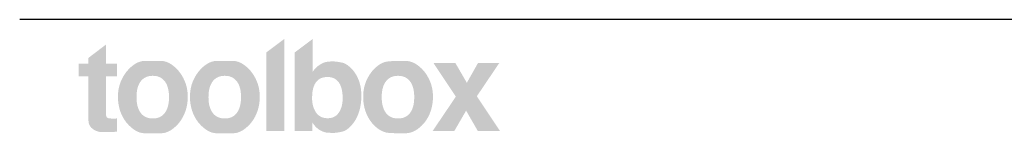
# Model space of a CAD drawing. Units: millimetres. Extents: x 32749 to 41406, y -2108 to 15968.
# Drawn here: x 37078 to 37867, y 3935 to 4027 of the extents above; entities that cross this region are included whole.
import ezdxf

# ---------------------------------------------------------------- set-up
doc = ezdxf.new("R2010")
doc.units = ezdxf.units.MM
doc.header["$LTSCALE"] = 15
doc.layers.add('toolboxロゴ', color=7, linetype='Continuous', lineweight=5)
doc.layers.add('実線', color=7, linetype='Continuous', lineweight=18)

# ---------------------------------------------------------------- blocks, each defined once
blk = doc.blocks.new('グループ-2222')
at = {"layer": 'toolboxロゴ', "linetype": 'Continuous', "lineweight": 0}
for points in [[(817.874, 151.079), (817.874, 151.758), (818.383, 151.758), (818.383, 152.056), (819.328, 152.776), (819.328, 151.758), (819.92, 151.758), (819.92, 151.079), (819.328, 151.079), (819.328, 151.063), (819.328, 151.045), (819.328, 151.023), (819.328, 150.998), (819.328, 150.969), (819.328, 150.937), (819.328, 150.901), (819.328, 150.862), (819.328, 150.82), (819.328, 150.776), (819.328, 150.729), (819.328, 150.681), (819.328, 150.631), (819.328, 150.578), (819.328, 150.524), (819.328, 150.467), (819.328, 150.409), (819.328, 150.351), (819.328, 150.292), (819.328, 150.233), (819.328, 150.174), (819.328, 150.114), (819.328, 150.053), (819.328, 149.993), (819.328, 149.932), (819.328, 149.873), (819.328, 149.815), (819.328, 149.759), (819.328, 149.703), (819.328, 149.649), (819.328, 149.596), (819.328, 149.545), (819.328, 149.496), (819.328, 149.451), (819.328, 149.409), (819.328, 149.372), (819.328, 149.338), (819.328, 149.308), (819.328, 149.281), (819.328, 149.259), (819.328, 149.239), (819.328, 149.222), (819.328, 149.207), (819.328, 149.194), (819.328, 149.183), (819.328, 149.174), (819.328, 149.167), (819.328, 149.163), (819.328, 149.158), (819.328, 149.15), (819.328, 149.14), (819.329, 149.126), (819.329, 149.108), (819.329, 149.088), (819.329, 149.065), (819.329, 149.039), (819.33, 149.012), (819.333, 148.987), (819.337, 148.963), (819.343, 148.941), (819.35, 148.921), (819.359, 148.903), (819.37, 148.886), (819.383, 148.871), (819.385, 148.869), (819.387, 148.867), (819.403, 148.856), (819.421, 148.846), (819.441, 148.838), (819.462, 148.831), (819.486, 148.826), (819.511, 148.821), (819.538, 148.819), (819.566, 148.817), (819.594, 148.816), (819.62, 148.816), (819.642, 148.815), (819.662, 148.815), (819.679, 148.814), (819.693, 148.814), (819.704, 148.814), (819.712, 148.814), (819.719, 148.814), (819.724, 148.814), (819.729, 148.814), (819.733, 148.814), (819.736, 148.814), (819.738, 148.814), (819.739, 148.814), (819.74, 148.814), (819.74, 148.814), (819.741, 148.814), (819.742, 148.814), (819.744, 148.814), (819.747, 148.814), (819.751, 148.814), (819.755, 148.814), (819.76, 148.814), (819.766, 148.814), (819.772, 148.814), (819.779, 148.814), (819.787, 148.814), (819.795, 148.814), (819.803, 148.815), (819.812, 148.815), (819.822, 148.815), (819.824, 148.815), (819.826, 148.815), (819.836, 148.816), (819.845, 148.816), (819.853, 148.816), (819.861, 148.816), (819.868, 148.817), (819.875, 148.817), (819.881, 148.817), (819.887, 148.818), (819.892, 148.818), (819.896, 148.819), (819.9, 148.819), (819.904, 148.82), (819.907, 148.821), (819.91, 148.822), (819.912, 148.823), (819.914, 148.824), (819.916, 148.825), (819.917, 148.824), (819.918, 148.822), (819.919, 148.818), (819.92, 148.813), (819.92, 148.806), (819.92, 148.798), (819.92, 148.789), (819.92, 148.779), (819.92, 148.767), (819.92, 148.754), (819.92, 148.74), (819.92, 148.725), (819.92, 148.709), (819.92, 148.692), (819.92, 148.674), (819.92, 148.655), (819.92, 148.635), (819.92, 148.615), (819.92, 148.595), (819.92, 148.574), (819.92, 148.552), (819.92, 148.53), (819.92, 148.508), (819.92, 148.485), (819.92, 148.463), (819.92, 148.441), (819.92, 148.419), (819.92, 148.397), (819.92, 148.375), (819.92, 148.354), (819.92, 148.332), (819.92, 148.311), (819.92, 148.291), (819.92, 148.272), (819.92, 148.253), (819.92, 148.235), (819.92, 148.218), (819.92, 148.202), (819.92, 148.186), (819.92, 148.172), (819.92, 148.159), (819.92, 148.147), (819.92, 148.136), (819.92, 148.127), (819.92, 148.119), (819.92, 148.112), (819.92, 148.107), (819.914, 148.107), (819.907, 148.106), (819.899, 148.106), (819.89, 148.106), (819.879, 148.105), (819.867, 148.105), (819.854, 148.104), (819.839, 148.104), (819.824, 148.103), (819.809, 148.103), (819.794, 148.102), (819.779, 148.101), (819.765, 148.101), (819.75, 148.1), (819.736, 148.1), (819.721, 148.099), (819.707, 148.099), (819.692, 148.098), (819.677, 148.097), (819.662, 148.097), (819.646, 148.096), (819.63, 148.095), (819.613, 148.095), (819.597, 148.094), (819.58, 148.094), (819.565, 148.093), (819.551, 148.092), (819.539, 148.092), (819.527, 148.091), (819.517, 148.091), (819.508, 148.091), (819.5, 148.09), (819.493, 148.09), (819.487, 148.09), (819.483, 148.09), (819.48, 148.09), (819.478, 148.09), (819.477, 148.089), (819.477, 148.089), (819.478, 148.089), (819.479, 148.089), (819.477, 148.089), (819.473, 148.089), (819.467, 148.089), (819.459, 148.089), (819.448, 148.089), (819.435, 148.088), (819.42, 148.088), (819.4, 148.088), (819.373, 148.088), (819.34, 148.088), (819.3, 148.089), (819.253, 148.089), (819.2, 148.09), (819.14, 148.092), (819.073, 148.093), (819.003, 148.098), (818.935, 148.109), (818.868, 148.127), (818.803, 148.151), (818.739, 148.182), (818.676, 148.219), (818.614, 148.263), (818.554, 148.314), (818.543, 148.324), (818.537, 148.331), (818.508, 148.365), (818.482, 148.399), (818.46, 148.434), (818.441, 148.468), (818.426, 148.502), (818.414, 148.537), (818.405, 148.571), (818.4, 148.606), (818.396, 148.639), (818.393, 148.669), (818.39, 148.696), (818.388, 148.721), (818.386, 148.742), (818.385, 148.761), (818.384, 148.777), (818.384, 148.79), (818.384, 148.8), (818.384, 148.81), (818.383, 148.819), (818.383, 148.827), (818.383, 148.834), (818.383, 148.84), (818.383, 148.845), (818.383, 148.849), (818.383, 148.854), (818.383, 148.861), (818.383, 148.871), (818.383, 148.884), (818.383, 148.899), (818.383, 148.917), (818.383, 148.937), (818.383, 148.96), (818.383, 148.987), (818.383, 149.017), (818.383, 149.053), (818.383, 149.092), (818.383, 149.136), (818.383, 149.185), (818.383, 149.238), (818.383, 149.295), (818.383, 149.354), (818.383, 149.412), (818.383, 149.469), (818.383, 149.526), (818.383, 149.581), (818.383, 149.636), (818.383, 149.69), (818.383, 149.743), (818.383, 149.796), (818.383, 149.849), (818.383, 149.902), (818.383, 149.955), (818.383, 150.008), (818.383, 150.061), (818.383, 150.114), (818.383, 150.167), (818.383, 150.221), (818.383, 150.275), (818.383, 150.33), (818.383, 150.386), (818.383, 150.443), (818.383, 150.5), (818.383, 150.558), (818.383, 150.617), (818.383, 150.675), (818.383, 150.727), (818.383, 150.775), (818.383, 150.819), (818.383, 150.859), (818.383, 150.893), (818.383, 150.924), (818.383, 150.95), (818.383, 150.972), (818.383, 150.993), (818.383, 151.012), (818.383, 151.029), (818.383, 151.044), (818.383, 151.058), (818.383, 151.069), (818.383, 151.079)], [(832.563, 151.353), (832.582, 151.329), (832.677, 151.187), (832.759, 151.037), (832.828, 150.88), (832.884, 150.714), (832.926, 150.541), (832.955, 150.36), (832.971, 150.171), (832.973, 149.974), (832.963, 149.777), (832.942, 149.588), (832.91, 149.408), (832.868, 149.235), (832.814, 149.071), (832.749, 148.915), (832.674, 148.767), (832.587, 148.627), (832.569, 148.602), (832.55, 148.576), (832.47, 148.479), (832.391, 148.393), (832.312, 148.317), (832.235, 148.253), (832.158, 148.2), (832.083, 148.158), (832.008, 148.127), (831.934, 148.107), (831.864, 148.094), (831.799, 148.082), (831.741, 148.072), (831.688, 148.063), (831.641, 148.057), (831.6, 148.052), (831.566, 148.048), (831.537, 148.047), (831.512, 148.046), (831.489, 148.045), (831.468, 148.045), (831.45, 148.044), (831.433, 148.044), (831.419, 148.044), (831.407, 148.044), (831.397, 148.044), (831.386, 148.045), (831.369, 148.045), (831.348, 148.047), (831.321, 148.048), (831.289, 148.05), (831.253, 148.051), (831.211, 148.054), (831.164, 148.056), (831.114, 148.061), (831.063, 148.07), (831.01, 148.084), (830.956, 148.102), (830.9, 148.124), (830.843, 148.15), (830.784, 148.181), (830.724, 148.216), (830.712, 148.224), (830.704, 148.229), (830.672, 148.251), (830.642, 148.274), (830.614, 148.297), (830.586, 148.321), (830.56, 148.345), (830.536, 148.369), (830.513, 148.394), (830.492, 148.42), (830.472, 148.444), (830.453, 148.467), (830.437, 148.488), (830.422, 148.508), (830.408, 148.525), (830.397, 148.54), (830.387, 148.554), (830.378, 148.566), (830.371, 148.575), (830.365, 148.583), (830.36, 148.588), (830.356, 148.592), (830.353, 148.593), (830.352, 148.592), (830.351, 148.589), (830.352, 148.584), (830.353, 148.576), (830.353, 148.567), (830.354, 148.555), (830.354, 148.541), (830.355, 148.525), (830.355, 148.507), (830.355, 148.486), (830.355, 148.464), (830.354, 148.441), (830.354, 148.418), (830.354, 148.397), (830.354, 148.377), (830.354, 148.358), (830.354, 148.34), (830.354, 148.323), (830.354, 148.307), (830.354, 148.292), (830.354, 148.277), (830.354, 148.263), (830.354, 148.249), (830.354, 148.236), (830.354, 148.223), (830.354, 148.211), (830.354, 148.2), (830.354, 148.189), (830.354, 148.179), (830.354, 148.17), (830.354, 148.162), (830.354, 148.155), (830.354, 148.149), (830.354, 148.144), (830.354, 148.14), (829.413, 148.14), (829.413, 152.352), (830.367, 153.069), (830.367, 153.053), (830.367, 153.033), (830.367, 153.009), (830.367, 152.982), (830.367, 152.952), (830.367, 152.917), (830.367, 152.879), (830.367, 152.838), (830.367, 152.793), (830.367, 152.747), (830.367, 152.699), (830.367, 152.648), (830.367, 152.596), (830.367, 152.542), (830.367, 152.486), (830.367, 152.428), (830.367, 152.368), (830.367, 152.309), (830.367, 152.25), (830.367, 152.191), (830.367, 152.132), (830.367, 152.073), (830.367, 152.013), (830.367, 151.954), (830.367, 151.896), (830.367, 151.84), (830.367, 151.786), (830.367, 151.733), (830.367, 151.683), (830.367, 151.635), (830.368, 151.589), (830.368, 151.544), (830.369, 151.503), (830.369, 151.467), (830.369, 151.434), (830.368, 151.406), (830.368, 151.382), (830.367, 151.362), (830.367, 151.347), (830.366, 151.336), (830.365, 151.328), (830.365, 151.323), (830.367, 151.32), (830.369, 151.32), (830.373, 151.322), (830.377, 151.326), (830.383, 151.333), (830.389, 151.342), (830.397, 151.353), (830.407, 151.367), (830.419, 151.382), (830.432, 151.399), (830.447, 151.418), (830.464, 151.439), (830.483, 151.462), (830.504, 151.487), (830.527, 151.513), (830.552, 151.539), (830.58, 151.565), (830.611, 151.592), (830.644, 151.618), (830.68, 151.644), (830.718, 151.671), (830.759, 151.697), (830.769, 151.703), (830.781, 151.711), (830.832, 151.74), (830.881, 151.766), (830.93, 151.789), (830.977, 151.808), (831.024, 151.824), (831.069, 151.837), (831.113, 151.846), (831.156, 151.852), (831.197, 151.856), (831.234, 151.86), (831.267, 151.863), (831.296, 151.866), (831.321, 151.868), (831.342, 151.869), (831.359, 151.87), (831.373, 151.871), (831.385, 151.871), (831.399, 151.871), (831.415, 151.871), (831.433, 151.871), (831.453, 151.871), (831.474, 151.87), (831.497, 151.87), (831.522, 151.869), (831.551, 151.868), (831.585, 151.865), (831.626, 151.86), (831.673, 151.854), (831.726, 151.846), (831.785, 151.836), (831.85, 151.825), (831.921, 151.812), (831.996, 151.794), (832.072, 151.765), (832.148, 151.726), (832.226, 151.677), (832.304, 151.617), (832.383, 151.547), (832.463, 151.467), (832.544, 151.376)], [(823.234, 148.588), (823.215, 148.564), (823.1, 148.441), (822.985, 148.334), (822.871, 148.242), (822.755, 148.167), (822.64, 148.108), (822.525, 148.065), (822.409, 148.038), (822.294, 148.027), (822.178, 148.025), (822.062, 148.023), (821.947, 148.022), (821.831, 148.022), (821.716, 148.022), (821.6, 148.023), (821.485, 148.025), (821.37, 148.027), (821.254, 148.038), (821.139, 148.065), (821.024, 148.108), (820.909, 148.167), (820.794, 148.242), (820.678, 148.334), (820.563, 148.441), (820.448, 148.564), (820.428, 148.588), (820.409, 148.611), (820.309, 148.753), (820.222, 148.901), (820.147, 149.055), (820.085, 149.216), (820.036, 149.384), (820, 149.559), (819.976, 149.74), (819.965, 149.928), (819.968, 150.117), (819.986, 150.301), (820.019, 150.48), (820.067, 150.655), (820.13, 150.825), (820.208, 150.99), (820.301, 151.15), (820.409, 151.306), (820.428, 151.33), (820.448, 151.354), (820.563, 151.478), (820.678, 151.587), (820.793, 151.679), (820.908, 151.755), (821.023, 151.814), (821.139, 151.858), (821.254, 151.885), (821.369, 151.896), (821.484, 151.899), (821.6, 151.901), (821.715, 151.902), (821.831, 151.903), (821.946, 151.902), (822.062, 151.901), (822.177, 151.899), (822.293, 151.896), (822.409, 151.885), (822.524, 151.858), (822.639, 151.814), (822.755, 151.755), (822.87, 151.679), (822.985, 151.587), (823.1, 151.478), (823.215, 151.354), (823.234, 151.33), (823.253, 151.306), (823.361, 151.15), (823.454, 150.99), (823.532, 150.825), (823.595, 150.655), (823.643, 150.481), (823.676, 150.302), (823.694, 150.118), (823.697, 149.93), (823.686, 149.742), (823.662, 149.561), (823.626, 149.386), (823.577, 149.218), (823.515, 149.057), (823.44, 148.902), (823.353, 148.753), (823.253, 148.611)], [(827.082, 148.588), (827.063, 148.564), (826.948, 148.441), (826.833, 148.334), (826.717, 148.242), (826.602, 148.167), (826.487, 148.108), (826.372, 148.065), (826.256, 148.038), (826.141, 148.027), (826.025, 148.025), (825.91, 148.023), (825.794, 148.022), (825.679, 148.022), (825.563, 148.022), (825.448, 148.023), (825.332, 148.025), (825.217, 148.027), (825.101, 148.038), (824.986, 148.065), (824.87, 148.108), (824.755, 148.167), (824.64, 148.242), (824.525, 148.334), (824.41, 148.441), (824.295, 148.564), (824.275, 148.588), (824.256, 148.611), (824.156, 148.753), (824.069, 148.901), (823.995, 149.055), (823.933, 149.216), (823.884, 149.384), (823.848, 149.559), (823.824, 149.74), (823.813, 149.928), (823.816, 150.117), (823.834, 150.301), (823.867, 150.48), (823.914, 150.655), (823.977, 150.825), (824.055, 150.99), (824.148, 151.15), (824.256, 151.306), (824.275, 151.33), (824.295, 151.354), (824.409, 151.478), (824.524, 151.587), (824.639, 151.679), (824.754, 151.755), (824.87, 151.814), (824.985, 151.858), (825.1, 151.885), (825.216, 151.896), (825.332, 151.899), (825.447, 151.901), (825.563, 151.902), (825.678, 151.903), (825.794, 151.902), (825.909, 151.901), (826.025, 151.899), (826.14, 151.896), (826.255, 151.885), (826.371, 151.858), (826.486, 151.814), (826.602, 151.755), (826.717, 151.679), (826.832, 151.587), (826.947, 151.478), (827.063, 151.354), (827.082, 151.33), (827.101, 151.306), (827.209, 151.15), (827.302, 150.99), (827.38, 150.825), (827.443, 150.655), (827.491, 150.481), (827.523, 150.302), (827.541, 150.118), (827.544, 149.93), (827.533, 149.742), (827.51, 149.561), (827.473, 149.386), (827.424, 149.218), (827.363, 149.057), (827.288, 148.902), (827.201, 148.753), (827.101, 148.611)], [(836.337, 148.588), (836.318, 148.564), (836.204, 148.441), (836.088, 148.334), (835.97, 148.242), (835.851, 148.167), (835.73, 148.108), (835.608, 148.065), (835.484, 148.038), (835.359, 148.026), (835.233, 148.024), (835.11, 148.023), (834.989, 148.024), (834.87, 148.026), (834.752, 148.029), (834.637, 148.034), (834.524, 148.041), (834.413, 148.049), (834.303, 148.065), (834.193, 148.095), (834.085, 148.138), (833.977, 148.196), (833.869, 148.267), (833.762, 148.352), (833.656, 148.451), (833.551, 148.564), (833.531, 148.588), (833.512, 148.611), (833.412, 148.753), (833.325, 148.901), (833.251, 149.055), (833.189, 149.216), (833.14, 149.384), (833.104, 149.559), (833.08, 149.74), (833.069, 149.928), (833.072, 150.117), (833.09, 150.301), (833.122, 150.48), (833.17, 150.655), (833.233, 150.825), (833.311, 150.99), (833.404, 151.15), (833.512, 151.306), (833.531, 151.33), (833.551, 151.354), (833.656, 151.468), (833.763, 151.568), (833.87, 151.654), (833.977, 151.726), (834.085, 151.784), (834.194, 151.828), (834.304, 151.858), (834.414, 151.874), (834.526, 151.883), (834.639, 151.889), (834.755, 151.895), (834.871, 151.898), (834.99, 151.9), (835.111, 151.901), (835.233, 151.9), (835.358, 151.897), (835.482, 151.886), (835.605, 151.859), (835.727, 151.815), (835.848, 151.755), (835.967, 151.679), (836.086, 151.587), (836.203, 151.478), (836.318, 151.354), (836.337, 151.33), (836.357, 151.306), (836.465, 151.15), (836.557, 150.99), (836.635, 150.825), (836.698, 150.655), (836.746, 150.481), (836.779, 150.302), (836.797, 150.118), (836.8, 149.93), (836.789, 149.742), (836.765, 149.561), (836.729, 149.386), (836.68, 149.218), (836.618, 149.057), (836.544, 148.902), (836.456, 148.753), (836.357, 148.611)], [(836.777, 148.14), (838.023, 149.989), (836.829, 151.785), (837.998, 151.785), (838.609, 150.727), (839.204, 151.785), (840.341, 151.785), (839.142, 150.005), (840.387, 148.14), (839.199, 148.14), (838.57, 149.237), (837.936, 148.14)]]:
    blk.add_hatch(color=7, dxfattribs=at).paths.add_polyline_path(points)
at = {"layer": 'toolboxロゴ', "color": 7, "linetype": 'Continuous'}
blk.add_solid([(828.858, 148.14), (827.903, 148.14), (828.858, 153.077), (827.903, 152.359)], dxfattribs=at)
at = {"color": 255, "linetype": 'Continuous', "lineweight": 5}
for points in [[(822.471, 149.115), (822.498, 149.153), (822.523, 149.193), (822.547, 149.235), (822.569, 149.279), (822.589, 149.325), (822.607, 149.372), (822.624, 149.422), (822.639, 149.474), (822.652, 149.528), (822.663, 149.584), (822.673, 149.642), (822.681, 149.701), (822.687, 149.763), (822.692, 149.827), (822.694, 149.893), (822.695, 149.96), (822.694, 150.028), (822.692, 150.094), (822.687, 150.157), (822.681, 150.219), (822.673, 150.279), (822.663, 150.337), (822.652, 150.392), (822.639, 150.446), (822.624, 150.498), (822.607, 150.548), (822.589, 150.595), (822.569, 150.641), (822.547, 150.685), (822.523, 150.727), (822.498, 150.767), (822.471, 150.805), (822.442, 150.841), (822.412, 150.874), (822.38, 150.905), (822.347, 150.934), (822.312, 150.961), (822.275, 150.985), (822.238, 151.007), (822.198, 151.027), (822.157, 151.044), (822.115, 151.06), (822.071, 151.072), (822.025, 151.083), (821.978, 151.091), (821.93, 151.097), (821.88, 151.1), (821.828, 151.101), (821.777, 151.1), (821.726, 151.097), (821.678, 151.091), (821.631, 151.083), (821.585, 151.072), (821.541, 151.06), (821.498, 151.044), (821.457, 151.027), (821.418, 151.007), (821.38, 150.985), (821.343, 150.961), (821.308, 150.934), (821.274, 150.905), (821.242, 150.874), (821.212, 150.841), (821.183, 150.805), (821.155, 150.767), (821.13, 150.727), (821.106, 150.685), (821.084, 150.641), (821.064, 150.595), (821.045, 150.548), (821.029, 150.498), (821.014, 150.446), (821.001, 150.392), (820.989, 150.337), (820.979, 150.279), (820.972, 150.219), (820.965, 150.157), (820.961, 150.094), (820.958, 150.028), (820.957, 149.96), (820.958, 149.893), (820.961, 149.827), (820.965, 149.763), (820.972, 149.701), (820.979, 149.642), (820.989, 149.584), (821.001, 149.528), (821.014, 149.474), (821.029, 149.422), (821.045, 149.372), (821.064, 149.325), (821.084, 149.279), (821.106, 149.235), (821.13, 149.193), (821.155, 149.153), (821.183, 149.115), (821.212, 149.079), (821.242, 149.045), (821.274, 149.014), (821.308, 148.985), (821.343, 148.958), (821.38, 148.934), (821.418, 148.912), (821.457, 148.892), (821.498, 148.874), (821.541, 148.859), (821.585, 148.847), (821.631, 148.836), (821.678, 148.828), (821.726, 148.822), (821.777, 148.819), (821.828, 148.818), (821.88, 148.819), (821.93, 148.822), (821.978, 148.828), (822.025, 148.836), (822.071, 148.847), (822.115, 148.859), (822.157, 148.874), (822.198, 148.892), (822.238, 148.912), (822.275, 148.934), (822.312, 148.958), (822.347, 148.985), (822.38, 149.014), (822.412, 149.045), (822.442, 149.079)], [(826.318, 149.115), (826.345, 149.153), (826.37, 149.193), (826.394, 149.235), (826.416, 149.279), (826.436, 149.325), (826.455, 149.372), (826.471, 149.422), (826.486, 149.474), (826.5, 149.528), (826.511, 149.584), (826.521, 149.642), (826.529, 149.701), (826.535, 149.763), (826.539, 149.827), (826.542, 149.893), (826.543, 149.96), (826.542, 150.028), (826.539, 150.094), (826.535, 150.157), (826.529, 150.219), (826.521, 150.279), (826.511, 150.337), (826.5, 150.392), (826.486, 150.446), (826.471, 150.498), (826.455, 150.548), (826.436, 150.595), (826.416, 150.641), (826.394, 150.685), (826.37, 150.727), (826.345, 150.767), (826.318, 150.805), (826.289, 150.841), (826.258, 150.874), (826.226, 150.905), (826.193, 150.934), (826.158, 150.961), (826.122, 150.985), (826.084, 151.007), (826.045, 151.027), (826.004, 151.044), (825.962, 151.06), (825.918, 151.072), (825.872, 151.083), (825.825, 151.091), (825.777, 151.097), (825.727, 151.1), (825.675, 151.101), (825.624, 151.1), (825.574, 151.097), (825.525, 151.091), (825.478, 151.083), (825.432, 151.072), (825.388, 151.06), (825.346, 151.044), (825.305, 151.027), (825.265, 151.007), (825.227, 150.985), (825.191, 150.961), (825.156, 150.934), (825.122, 150.905), (825.09, 150.874), (825.06, 150.841), (825.031, 150.805), (825.003, 150.767), (824.978, 150.727), (824.954, 150.685), (824.932, 150.641), (824.911, 150.595), (824.893, 150.548), (824.876, 150.498), (824.861, 150.446), (824.848, 150.392), (824.836, 150.337), (824.826, 150.279), (824.818, 150.219), (824.812, 150.157), (824.808, 150.094), (824.805, 150.028), (824.804, 149.96), (824.805, 149.893), (824.808, 149.827), (824.812, 149.763), (824.818, 149.701), (824.826, 149.642), (824.836, 149.584), (824.848, 149.528), (824.861, 149.474), (824.876, 149.422), (824.893, 149.372), (824.911, 149.325), (824.932, 149.279), (824.954, 149.235), (824.978, 149.193), (825.003, 149.153), (825.031, 149.115), (825.06, 149.079), (825.09, 149.045), (825.122, 149.014), (825.156, 148.985), (825.191, 148.958), (825.227, 148.934), (825.265, 148.912), (825.305, 148.892), (825.346, 148.874), (825.388, 148.859), (825.432, 148.847), (825.478, 148.836), (825.525, 148.828), (825.574, 148.822), (825.624, 148.819), (825.675, 148.818), (825.727, 148.819), (825.777, 148.822), (825.825, 148.828), (825.872, 148.836), (825.918, 148.847), (825.962, 148.859), (826.004, 148.874), (826.045, 148.892), (826.084, 148.912), (826.122, 148.934), (826.158, 148.958), (826.193, 148.985), (826.226, 149.014), (826.258, 149.045), (826.289, 149.079)], [(831.767, 149.128), (831.792, 149.166), (831.815, 149.206), (831.837, 149.247), (831.857, 149.289), (831.875, 149.333), (831.892, 149.378), (831.907, 149.425), (831.921, 149.473), (831.933, 149.523), (831.943, 149.573), (831.952, 149.623), (831.959, 149.675), (831.965, 149.727), (831.969, 149.78), (831.971, 149.833), (831.972, 149.888), (831.972, 149.941), (831.97, 149.993), (831.968, 150.043), (831.966, 150.092), (831.962, 150.138), (831.958, 150.183), (831.952, 150.226), (831.946, 150.267), (831.94, 150.306), (831.932, 150.345), (831.924, 150.383), (831.914, 150.419), (831.904, 150.454), (831.894, 150.489), (831.882, 150.522), (831.87, 150.554), (831.844, 150.613), (831.817, 150.668), (831.786, 150.719), (831.753, 150.766), (831.718, 150.81), (831.68, 150.849), (831.639, 150.885), (831.596, 150.917), (831.551, 150.946), (831.503, 150.97), (831.452, 150.991), (831.398, 151.008), (831.342, 151.021), (831.284, 151.03), (831.223, 151.036), (831.159, 151.038), (831.095, 151.036), (831.034, 151.031), (830.975, 151.021), (830.919, 151.008), (830.865, 150.992), (830.814, 150.971), (830.766, 150.947), (830.719, 150.92), (830.676, 150.888), (830.635, 150.853), (830.596, 150.814), (830.56, 150.772), (830.527, 150.726), (830.496, 150.676), (830.468, 150.622), (830.443, 150.565), (830.43, 150.533), (830.419, 150.5), (830.408, 150.466), (830.398, 150.43), (830.389, 150.394), (830.381, 150.356), (830.373, 150.317), (830.366, 150.277), (830.36, 150.236), (830.355, 150.193), (830.351, 150.148), (830.347, 150.102), (830.345, 150.053), (830.343, 150.003), (830.341, 149.952), (830.341, 149.898), (830.342, 149.844), (830.344, 149.791), (830.348, 149.738), (830.354, 149.687), (830.361, 149.636), (830.37, 149.585), (830.381, 149.536), (830.393, 149.487), (830.407, 149.439), (830.423, 149.392), (830.44, 149.347), (830.459, 149.302), (830.479, 149.259), (830.501, 149.218), (830.525, 149.177), (830.551, 149.138), (830.578, 149.101), (830.606, 149.066), (830.637, 149.033), (830.669, 149.003), (830.703, 148.976), (830.738, 148.95), (830.776, 148.928), (830.814, 148.907), (830.855, 148.889), (830.897, 148.874), (830.94, 148.861), (830.984, 148.85), (831.029, 148.842), (831.076, 148.836), (831.124, 148.832), (831.174, 148.831), (831.223, 148.832), (831.27, 148.836), (831.316, 148.841), (831.36, 148.849), (831.402, 148.86), (831.443, 148.873), (831.481, 148.888), (831.518, 148.905), (831.554, 148.925), (831.588, 148.947), (831.621, 148.972), (831.653, 148.998), (831.683, 149.027), (831.712, 149.059), (831.74, 149.092)], [(835.574, 149.115), (835.601, 149.153), (835.627, 149.193), (835.65, 149.235), (835.672, 149.279), (835.692, 149.325), (835.71, 149.372), (835.727, 149.422), (835.742, 149.474), (835.755, 149.528), (835.766, 149.584), (835.775, 149.642), (835.783, 149.701), (835.789, 149.763), (835.794, 149.827), (835.796, 149.893), (835.797, 149.96), (835.796, 150.028), (835.794, 150.094), (835.789, 150.157), (835.783, 150.219), (835.775, 150.279), (835.766, 150.337), (835.755, 150.392), (835.742, 150.446), (835.727, 150.498), (835.71, 150.548), (835.692, 150.595), (835.672, 150.641), (835.65, 150.685), (835.627, 150.727), (835.601, 150.767), (835.574, 150.805), (835.546, 150.841), (835.515, 150.874), (835.483, 150.905), (835.45, 150.934), (835.415, 150.961), (835.379, 150.985), (835.341, 151.007), (835.301, 151.027), (835.26, 151.044), (835.218, 151.06), (835.174, 151.072), (835.128, 151.083), (835.081, 151.091), (835.033, 151.097), (834.983, 151.1), (834.931, 151.101), (834.88, 151.1), (834.83, 151.097), (834.781, 151.091), (834.734, 151.083), (834.688, 151.072), (834.644, 151.06), (834.601, 151.044), (834.56, 151.027), (834.521, 151.007), (834.483, 150.985), (834.446, 150.961), (834.411, 150.934), (834.377, 150.905), (834.346, 150.874), (834.315, 150.841), (834.286, 150.805), (834.259, 150.767), (834.233, 150.727), (834.21, 150.685), (834.187, 150.641), (834.167, 150.595), (834.149, 150.548), (834.132, 150.498), (834.117, 150.446), (834.103, 150.392), (834.092, 150.337), (834.082, 150.279), (834.074, 150.219), (834.068, 150.157), (834.063, 150.094), (834.061, 150.028), (834.06, 149.96), (834.061, 149.893), (834.063, 149.827), (834.068, 149.763), (834.074, 149.701), (834.082, 149.642), (834.092, 149.584), (834.103, 149.528), (834.117, 149.474), (834.132, 149.422), (834.149, 149.372), (834.167, 149.325), (834.187, 149.279), (834.21, 149.235), (834.233, 149.193), (834.259, 149.153), (834.286, 149.115), (834.315, 149.079), (834.346, 149.045), (834.377, 149.014), (834.411, 148.985), (834.446, 148.958), (834.483, 148.934), (834.521, 148.912), (834.56, 148.892), (834.601, 148.874), (834.644, 148.859), (834.688, 148.847), (834.734, 148.836), (834.781, 148.828), (834.83, 148.822), (834.88, 148.819), (834.931, 148.818), (834.983, 148.819), (835.033, 148.822), (835.081, 148.828), (835.128, 148.836), (835.174, 148.847), (835.218, 148.859), (835.26, 148.874), (835.301, 148.892), (835.341, 148.912), (835.379, 148.934), (835.415, 148.958), (835.45, 148.985), (835.483, 149.014), (835.515, 149.045), (835.546, 149.079)]]:
    blk.add_wipeout(points, dxfattribs=at).dxf.layer = 'toolboxロゴ'
blk = doc.blocks.new('グループ-2223')
at = {"layer": '実線', "color": 7, "linetype": 'Continuous', "lineweight": 25, "transparency": 33554687}
blk.add_line((1103.259, 154.108), (814.715, 154.108), dxfattribs=at)
at = {"layer": '実線', "color": 7, "transparency": 33554687}
blk.add_blockref('グループ-2222', (0, 0), dxfattribs=at)

msp = doc.modelspace()

# ---------------------------------------------------------------- block references
at = {"layer": '実線', "color": 7, "transparency": 33554687, "xscale": 15, "yscale": 15, "zscale": 15}
msp.add_blockref('グループ-2223', (24856.83, 1715.18), dxfattribs=at)

doc.saveas('drawing.dxf')
